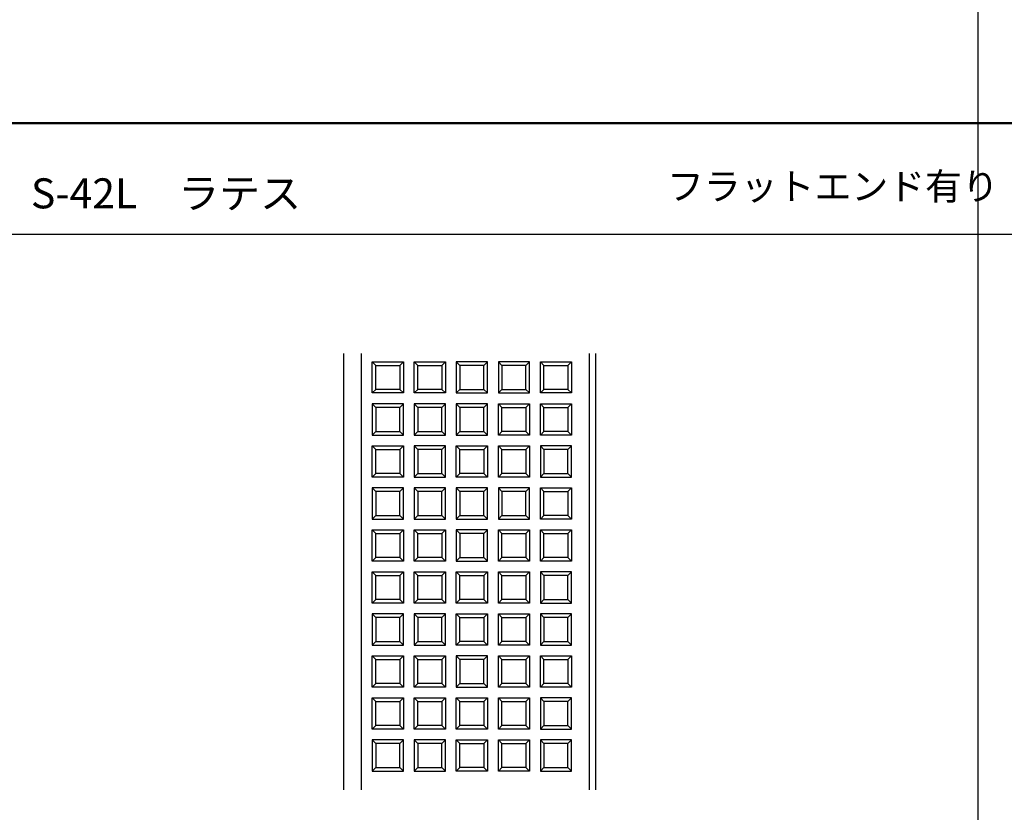
# Model space of a CAD drawing. Units: millimetres. Extents: x -970 to -170, y -2770 to -2216.
# Drawn here: x -637 to -473, y -2516 to -2384 of the extents above; entities that cross this region are included whole.
import ezdxf

# ---------------------------------------------------------------- set-up
doc = ezdxf.new("R2010")
doc.units = ezdxf.units.MM
for name, color, linetype in [('1', 3, 'Continuous'), ('2', 4, 'Continuous'), ('moji', 70, 'Continuous'), ('zumenwaku', 190, 'Continuous')]:
    doc.layers.add(name, color=color, linetype=linetype)
doc.styles.add('MSP', font='txt')

msp = doc.modelspace()

# ---------------------------------------------------------------- linework, layer by layer
at = {"layer": '1', "color": 3, "linetype": 'Continuous'}
for p, q in [((-582.8486, -2439.6521), (-582.8486, -2512.3347)), ((-579.8486, -2512.3347), (-579.8486, -2439.6521)), ((-541.8486, -2512.3347), (-541.8486, -2439.6521)), ((-540.8486, -2439.6521), (-540.8486, -2512.3347))]:
    msp.add_line(p, q, dxfattribs=at)
at = {"layer": '2', "linetype": 'Continuous'}
for p, q in [((-578.0486, -2446.2521), (-578.0486, -2441.0521)), ((-578.0486, -2441.0521), (-572.8486, -2441.0521)), ((-577.4486, -2441.6521), (-578.0486, -2441.0521)), ((-577.4486, -2445.6521), (-577.4486, -2441.6521)), ((-577.4486, -2441.6521), (-573.4486, -2441.6521)), ((-572.8486, -2441.0521), (-573.4486, -2441.6521)), ((-573.4486, -2441.6521), (-573.4486, -2445.6521)), ((-572.8486, -2441.0521), (-572.8486, -2446.2521)), ((-571.0486, -2446.2521), (-571.0486, -2441.0521)), ((-571.0486, -2441.0521), (-565.8486, -2441.0521)), ((-570.4486, -2441.6521), (-571.0486, -2441.0521)), ((-570.4486, -2445.6521), (-570.4486, -2441.6521)), ((-570.4486, -2441.6521), (-566.4486, -2441.6521)), ((-566.4486, -2441.6521), (-565.8486, -2441.0521)), ((-566.4486, -2441.6521), (-566.4486, -2445.6521)), ((-565.8486, -2441.0521), (-565.8486, -2446.2521)), ((-558.8486, -2441.0521), (-564.0486, -2441.0521)), ((-564.0486, -2441.0521), (-564.0486, -2446.2521)), ((-564.0486, -2441.0521), (-563.4486, -2441.6521)), ((-559.4486, -2441.6521), (-563.4486, -2441.6521)), ((-563.4486, -2441.6521), (-563.4486, -2445.6521)), ((-559.4486, -2441.6521), (-558.8486, -2441.0521)), ((-559.4486, -2445.6521), (-559.4486, -2441.6521)), ((-558.8486, -2446.2521), (-558.8486, -2441.0521)), ((-551.8486, -2441.0521), (-557.0486, -2441.0521)), ((-557.0486, -2441.0521), (-557.0486, -2446.2521)), ((-557.0486, -2441.0521), (-556.4486, -2441.6521)), ((-552.4486, -2441.6521), (-556.4486, -2441.6521)), ((-556.4486, -2441.6521), (-556.4486, -2445.6521)), ((-552.4486, -2441.6521), (-551.8486, -2441.0521)), ((-552.4486, -2445.6521), (-552.4486, -2441.6521)), ((-551.8486, -2446.2521), (-551.8486, -2441.0521)), ((-550.0486, -2446.2521), (-550.0486, -2441.0521)), ((-550.0486, -2441.0521), (-544.8486, -2441.0521)), ((-550.0486, -2441.0521), (-549.4486, -2441.6521)), ((-549.4486, -2445.6521), (-549.4486, -2441.6521)), ((-549.4486, -2441.6521), (-545.4486, -2441.6521)), ((-544.8486, -2441.0521), (-545.4486, -2441.6521)), ((-545.4486, -2441.6521), (-545.4486, -2445.6521)), ((-544.8486, -2441.0521), (-544.8486, -2446.2521)), ((-578.0486, -2446.2521), (-577.4486, -2445.6521)), ((-572.8486, -2446.2521), (-578.0486, -2446.2521)), ((-573.4486, -2445.6521), (-577.4486, -2445.6521)), ((-572.8486, -2446.2521), (-573.4486, -2445.6521)), ((-571.0486, -2446.2521), (-570.4486, -2445.6521)), ((-565.8486, -2446.2521), (-571.0486, -2446.2521)), ((-566.4486, -2445.6521), (-570.4486, -2445.6521)), ((-565.8486, -2446.2521), (-566.4486, -2445.6521)), ((-564.0486, -2446.2521), (-563.4486, -2445.6521)), ((-564.0486, -2446.2521), (-558.8486, -2446.2521)), ((-563.4486, -2445.6521), (-559.4486, -2445.6521)), ((-558.8486, -2446.2521), (-559.4486, -2445.6521)), ((-557.0486, -2446.2521), (-556.4486, -2445.6521)), ((-557.0486, -2446.2521), (-551.8486, -2446.2521)), ((-556.4486, -2445.6521), (-552.4486, -2445.6521)), ((-551.8486, -2446.2521), (-552.4486, -2445.6521)), ((-550.0486, -2446.2521), (-549.4486, -2445.6521)), ((-544.8486, -2446.2521), (-550.0486, -2446.2521)), ((-545.4486, -2445.6521), (-549.4486, -2445.6521)), ((-544.8486, -2446.2521), (-545.4486, -2445.6521)), ((-578.0486, -2448.0521), (-578.0486, -2453.2521)), ((-572.8486, -2448.0521), (-578.0486, -2448.0521)), ((-578.0486, -2448.0521), (-577.4486, -2448.6521)), ((-573.4486, -2448.6521), (-572.8486, -2448.0521)), ((-572.8486, -2453.2521), (-572.8486, -2448.0521)), ((-571.0486, -2448.0521), (-571.0486, -2453.2521)), ((-565.8486, -2448.0521), (-571.0486, -2448.0521)), ((-571.0486, -2448.0521), (-570.4486, -2448.6521)), ((-565.8486, -2448.0521), (-566.4486, -2448.6521)), ((-565.8486, -2453.2521), (-565.8486, -2448.0521)), ((-558.8486, -2448.0521), (-564.0486, -2448.0521)), ((-564.0486, -2448.0521), (-564.0486, -2453.2521)), ((-563.4486, -2448.6521), (-564.0486, -2448.0521)), ((-558.8486, -2448.0521), (-559.4486, -2448.6521)), ((-558.8486, -2453.2521), (-558.8486, -2448.0521)), ((-557.0486, -2453.2521), (-557.0486, -2448.0521)), ((-557.0486, -2448.0521), (-551.8486, -2448.0521)), ((-556.4486, -2448.6521), (-557.0486, -2448.0521)), ((-552.4486, -2448.6521), (-551.8486, -2448.0521)), ((-551.8486, -2448.0521), (-551.8486, -2453.2521)), ((-550.0486, -2453.2521), (-550.0486, -2448.0521)), ((-550.0486, -2448.0521), (-544.8486, -2448.0521)), ((-550.0486, -2448.0521), (-549.4486, -2448.6521)), ((-544.8486, -2448.0521), (-545.4486, -2448.6521)), ((-544.8486, -2448.0521), (-544.8486, -2453.2521)), ((-577.4486, -2448.6521), (-577.4486, -2452.6521)), ((-573.4486, -2448.6521), (-577.4486, -2448.6521)), ((-573.4486, -2452.6521), (-573.4486, -2448.6521)), ((-570.4486, -2448.6521), (-570.4486, -2452.6521)), ((-566.4486, -2448.6521), (-570.4486, -2448.6521)), ((-566.4486, -2452.6521), (-566.4486, -2448.6521)), ((-559.4486, -2448.6521), (-563.4486, -2448.6521)), ((-563.4486, -2448.6521), (-563.4486, -2452.6521)), ((-559.4486, -2452.6521), (-559.4486, -2448.6521)), ((-556.4486, -2452.6521), (-556.4486, -2448.6521)), ((-556.4486, -2448.6521), (-552.4486, -2448.6521)), ((-552.4486, -2448.6521), (-552.4486, -2452.6521)), ((-549.4486, -2452.6521), (-549.4486, -2448.6521)), ((-549.4486, -2448.6521), (-545.4486, -2448.6521)), ((-545.4486, -2448.6521), (-545.4486, -2452.6521)), ((-577.4486, -2452.6521), (-578.0486, -2453.2521)), ((-578.0486, -2453.2521), (-572.8486, -2453.2521)), ((-577.4486, -2452.6521), (-573.4486, -2452.6521)), ((-572.8486, -2453.2521), (-573.4486, -2452.6521)), ((-570.4486, -2452.6521), (-571.0486, -2453.2521)), ((-571.0486, -2453.2521), (-565.8486, -2453.2521)), ((-570.4486, -2452.6521), (-566.4486, -2452.6521)), ((-566.4486, -2452.6521), (-565.8486, -2453.2521)), ((-564.0486, -2453.2521), (-563.4486, -2452.6521)), ((-564.0486, -2453.2521), (-558.8486, -2453.2521)), ((-563.4486, -2452.6521), (-559.4486, -2452.6521)), ((-558.8486, -2453.2521), (-559.4486, -2452.6521)), ((-557.0486, -2453.2521), (-556.4486, -2452.6521)), ((-551.8486, -2453.2521), (-557.0486, -2453.2521)), ((-552.4486, -2452.6521), (-556.4486, -2452.6521)), ((-551.8486, -2453.2521), (-552.4486, -2452.6521)), ((-550.0486, -2453.2521), (-549.4486, -2452.6521)), ((-544.8486, -2453.2521), (-550.0486, -2453.2521)), ((-545.4486, -2452.6521), (-549.4486, -2452.6521)), ((-545.4486, -2452.6521), (-544.8486, -2453.2521)), ((-578.0486, -2460.2521), (-578.0486, -2455.0521)), ((-578.0486, -2455.0521), (-572.8486, -2455.0521)), ((-578.0486, -2455.0521), (-577.4486, -2455.6521)), ((-572.8486, -2455.0521), (-573.4486, -2455.6521)), ((-572.8486, -2455.0521), (-572.8486, -2460.2521)), ((-571.0486, -2455.0521), (-571.0486, -2460.2521)), ((-565.8486, -2455.0521), (-571.0486, -2455.0521)), ((-571.0486, -2455.0521), (-570.4486, -2455.6521)), ((-565.8486, -2455.0521), (-566.4486, -2455.6521)), ((-565.8486, -2460.2521), (-565.8486, -2455.0521)), ((-564.0486, -2460.2521), (-564.0486, -2455.0521)), ((-564.0486, -2455.0521), (-558.8486, -2455.0521)), ((-564.0486, -2455.0521), (-563.4486, -2455.6521)), ((-559.4486, -2455.6521), (-558.8486, -2455.0521)), ((-558.8486, -2455.0521), (-558.8486, -2460.2521)), ((-557.0486, -2460.2521), (-557.0486, -2455.0521)), ((-557.0486, -2455.0521), (-551.8486, -2455.0521)), ((-557.0486, -2455.0521), (-556.4486, -2455.6521)), ((-552.4486, -2455.6521), (-551.8486, -2455.0521)), ((-551.8486, -2455.0521), (-551.8486, -2460.2521)), ((-550.0486, -2455.0521), (-550.0486, -2460.2521)), ((-544.8486, -2455.0521), (-550.0486, -2455.0521)), ((-550.0486, -2455.0521), (-549.4486, -2455.6521)), ((-544.8486, -2455.0521), (-545.4486, -2455.6521)), ((-544.8486, -2460.2521), (-544.8486, -2455.0521)), ((-577.4486, -2459.6521), (-577.4486, -2455.6521)), ((-577.4486, -2455.6521), (-573.4486, -2455.6521)), ((-573.4486, -2455.6521), (-573.4486, -2459.6521)), ((-570.4486, -2455.6521), (-570.4486, -2459.6521)), ((-566.4486, -2455.6521), (-570.4486, -2455.6521)), ((-566.4486, -2459.6521), (-566.4486, -2455.6521)), ((-563.4486, -2459.6521), (-563.4486, -2455.6521)), ((-563.4486, -2455.6521), (-559.4486, -2455.6521)), ((-559.4486, -2455.6521), (-559.4486, -2459.6521)), ((-556.4486, -2459.6521), (-556.4486, -2455.6521)), ((-556.4486, -2455.6521), (-552.4486, -2455.6521)), ((-552.4486, -2455.6521), (-552.4486, -2459.6521)), ((-545.4486, -2455.6521), (-549.4486, -2455.6521)), ((-549.4486, -2455.6521), (-549.4486, -2459.6521)), ((-545.4486, -2459.6521), (-545.4486, -2455.6521)), ((-577.4486, -2459.6521), (-578.0486, -2460.2521)), ((-573.4486, -2459.6521), (-577.4486, -2459.6521)), ((-572.8486, -2460.2521), (-573.4486, -2459.6521)), ((-571.0486, -2460.2521), (-570.4486, -2459.6521)), ((-570.4486, -2459.6521), (-566.4486, -2459.6521)), ((-566.4486, -2459.6521), (-565.8486, -2460.2521)), ((-564.0486, -2460.2521), (-563.4486, -2459.6521)), ((-559.4486, -2459.6521), (-563.4486, -2459.6521)), ((-558.8486, -2460.2521), (-559.4486, -2459.6521)), ((-557.0486, -2460.2521), (-556.4486, -2459.6521)), ((-552.4486, -2459.6521), (-556.4486, -2459.6521)), ((-551.8486, -2460.2521), (-552.4486, -2459.6521)), ((-549.4486, -2459.6521), (-550.0486, -2460.2521)), ((-549.4486, -2459.6521), (-545.4486, -2459.6521)), ((-544.8486, -2460.2521), (-545.4486, -2459.6521)), ((-572.8486, -2460.2521), (-578.0486, -2460.2521)), ((-571.0486, -2460.2521), (-565.8486, -2460.2521)), ((-558.8486, -2460.2521), (-564.0486, -2460.2521)), ((-551.8486, -2460.2521), (-557.0486, -2460.2521)), ((-550.0486, -2460.2521), (-544.8486, -2460.2521)), ((-578.0486, -2462.0521), (-578.0486, -2467.2521)), ((-572.8486, -2462.0521), (-578.0486, -2462.0521)), ((-578.0486, -2462.0521), (-577.4486, -2462.6521)), ((-577.4486, -2462.6521), (-577.4486, -2466.6521)), ((-573.4486, -2462.6521), (-577.4486, -2462.6521)), ((-573.4486, -2462.6521), (-572.8486, -2462.0521)), ((-573.4486, -2466.6521), (-573.4486, -2462.6521)), ((-572.8486, -2467.2521), (-572.8486, -2462.0521)), ((-571.0486, -2462.0521), (-571.0486, -2467.2521)), ((-565.8486, -2462.0521), (-571.0486, -2462.0521)), ((-571.0486, -2462.0521), (-570.4486, -2462.6521)), ((-570.4486, -2462.6521), (-570.4486, -2466.6521)), ((-566.4486, -2462.6521), (-570.4486, -2462.6521)), ((-565.8486, -2462.0521), (-566.4486, -2462.6521)), ((-566.4486, -2466.6521), (-566.4486, -2462.6521)), ((-565.8486, -2467.2521), (-565.8486, -2462.0521)), ((-564.0486, -2462.0521), (-563.4486, -2462.6521)), ((-564.0486, -2462.0521), (-564.0486, -2467.2521)), ((-558.8486, -2462.0521), (-564.0486, -2462.0521)), ((-563.4486, -2462.6521), (-563.4486, -2466.6521)), ((-559.4486, -2462.6521), (-563.4486, -2462.6521)), ((-559.4486, -2462.6521), (-558.8486, -2462.0521)), ((-559.4486, -2466.6521), (-559.4486, -2462.6521)), ((-558.8486, -2467.2521), (-558.8486, -2462.0521)), ((-551.8486, -2462.0521), (-557.0486, -2462.0521)), ((-557.0486, -2462.0521), (-557.0486, -2467.2521)), ((-557.0486, -2462.0521), (-556.4486, -2462.6521)), ((-552.4486, -2462.6521), (-556.4486, -2462.6521)), ((-556.4486, -2462.6521), (-556.4486, -2466.6521)), ((-551.8486, -2462.0521), (-552.4486, -2462.6521)), ((-552.4486, -2466.6521), (-552.4486, -2462.6521)), ((-551.8486, -2467.2521), (-551.8486, -2462.0521)), ((-550.0486, -2467.2521), (-550.0486, -2462.0521)), ((-550.0486, -2462.0521), (-544.8486, -2462.0521)), ((-550.0486, -2462.0521), (-549.4486, -2462.6521)), ((-549.4486, -2466.6521), (-549.4486, -2462.6521)), ((-549.4486, -2462.6521), (-545.4486, -2462.6521)), ((-544.8486, -2462.0521), (-545.4486, -2462.6521)), ((-545.4486, -2462.6521), (-545.4486, -2466.6521)), ((-544.8486, -2462.0521), (-544.8486, -2467.2521)), ((-577.4486, -2466.6521), (-578.0486, -2467.2521)), ((-578.0486, -2467.2521), (-572.8486, -2467.2521)), ((-577.4486, -2466.6521), (-573.4486, -2466.6521)), ((-572.8486, -2467.2521), (-573.4486, -2466.6521)), ((-570.4486, -2466.6521), (-571.0486, -2467.2521)), ((-571.0486, -2467.2521), (-565.8486, -2467.2521)), ((-570.4486, -2466.6521), (-566.4486, -2466.6521)), ((-566.4486, -2466.6521), (-565.8486, -2467.2521)), ((-564.0486, -2467.2521), (-563.4486, -2466.6521)), ((-564.0486, -2467.2521), (-558.8486, -2467.2521)), ((-563.4486, -2466.6521), (-559.4486, -2466.6521)), ((-558.8486, -2467.2521), (-559.4486, -2466.6521)), ((-557.0486, -2467.2521), (-556.4486, -2466.6521)), ((-557.0486, -2467.2521), (-551.8486, -2467.2521)), ((-556.4486, -2466.6521), (-552.4486, -2466.6521)), ((-551.8486, -2467.2521), (-552.4486, -2466.6521)), ((-550.0486, -2467.2521), (-549.4486, -2466.6521)), ((-544.8486, -2467.2521), (-550.0486, -2467.2521)), ((-545.4486, -2466.6521), (-549.4486, -2466.6521)), ((-545.4486, -2466.6521), (-544.8486, -2467.2521)), ((-578.0486, -2474.2521), (-578.0486, -2469.0521)), ((-578.0486, -2469.0521), (-572.8486, -2469.0521)), ((-578.0486, -2469.0521), (-577.4486, -2469.6521)), ((-577.4486, -2473.6521), (-577.4486, -2469.6521)), ((-577.4486, -2469.6521), (-573.4486, -2469.6521)), ((-572.8486, -2469.0521), (-573.4486, -2469.6521)), ((-573.4486, -2469.6521), (-573.4486, -2473.6521)), ((-572.8486, -2469.0521), (-572.8486, -2474.2521)), ((-571.0486, -2474.2521), (-571.0486, -2469.0521)), ((-571.0486, -2469.0521), (-565.8486, -2469.0521)), ((-571.0486, -2469.0521), (-570.4486, -2469.6521)), ((-570.4486, -2473.6521), (-570.4486, -2469.6521)), ((-570.4486, -2469.6521), (-566.4486, -2469.6521)), ((-565.8486, -2469.0521), (-566.4486, -2469.6521)), ((-566.4486, -2469.6521), (-566.4486, -2473.6521)), ((-565.8486, -2469.0521), (-565.8486, -2474.2521)), ((-564.0486, -2469.0521), (-563.4486, -2469.6521)), ((-564.0486, -2469.0521), (-564.0486, -2474.2521)), ((-558.8486, -2469.0521), (-564.0486, -2469.0521)), ((-563.4486, -2469.6521), (-563.4486, -2473.6521)), ((-559.4486, -2469.6521), (-563.4486, -2469.6521)), ((-558.8486, -2469.0521), (-559.4486, -2469.6521)), ((-559.4486, -2473.6521), (-559.4486, -2469.6521)), ((-558.8486, -2474.2521), (-558.8486, -2469.0521)), ((-557.0486, -2474.2521), (-557.0486, -2469.0521)), ((-557.0486, -2469.0521), (-551.8486, -2469.0521)), ((-556.4486, -2469.6521), (-557.0486, -2469.0521)), ((-556.4486, -2473.6521), (-556.4486, -2469.6521)), ((-556.4486, -2469.6521), (-552.4486, -2469.6521)), ((-551.8486, -2469.0521), (-552.4486, -2469.6521)), ((-552.4486, -2469.6521), (-552.4486, -2473.6521)), ((-551.8486, -2469.0521), (-551.8486, -2474.2521)), ((-550.0486, -2474.2521), (-550.0486, -2469.0521)), ((-550.0486, -2469.0521), (-544.8486, -2469.0521)), ((-549.4486, -2469.6521), (-550.0486, -2469.0521)), ((-549.4486, -2473.6521), (-549.4486, -2469.6521)), ((-549.4486, -2469.6521), (-545.4486, -2469.6521)), ((-544.8486, -2469.0521), (-545.4486, -2469.6521)), ((-545.4486, -2469.6521), (-545.4486, -2473.6521)), ((-544.8486, -2469.0521), (-544.8486, -2474.2521)), ((-577.4486, -2473.6521), (-578.0486, -2474.2521)), ((-572.8486, -2474.2521), (-578.0486, -2474.2521)), ((-573.4486, -2473.6521), (-577.4486, -2473.6521)), ((-573.4486, -2473.6521), (-572.8486, -2474.2521)), ((-571.0486, -2474.2521), (-570.4486, -2473.6521)), ((-565.8486, -2474.2521), (-571.0486, -2474.2521)), ((-566.4486, -2473.6521), (-570.4486, -2473.6521)), ((-566.4486, -2473.6521), (-565.8486, -2474.2521)), ((-564.0486, -2474.2521), (-563.4486, -2473.6521)), ((-564.0486, -2474.2521), (-558.8486, -2474.2521)), ((-563.4486, -2473.6521), (-559.4486, -2473.6521)), ((-559.4486, -2473.6521), (-558.8486, -2474.2521)), ((-557.0486, -2474.2521), (-556.4486, -2473.6521)), ((-551.8486, -2474.2521), (-557.0486, -2474.2521)), ((-552.4486, -2473.6521), (-556.4486, -2473.6521)), ((-552.4486, -2473.6521), (-551.8486, -2474.2521)), ((-550.0486, -2474.2521), (-549.4486, -2473.6521)), ((-544.8486, -2474.2521), (-550.0486, -2474.2521)), ((-545.4486, -2473.6521), (-549.4486, -2473.6521)), ((-545.4486, -2473.6521), (-544.8486, -2474.2521)), ((-578.0486, -2481.2521), (-578.0486, -2476.0521)), ((-578.0486, -2476.0521), (-572.8486, -2476.0521)), ((-577.4486, -2476.6521), (-578.0486, -2476.0521)), ((-572.8486, -2476.0521), (-573.4486, -2476.6521)), ((-572.8486, -2476.0521), (-572.8486, -2481.2521)), ((-571.0486, -2481.2521), (-571.0486, -2476.0521)), ((-571.0486, -2476.0521), (-565.8486, -2476.0521)), ((-570.4486, -2476.6521), (-571.0486, -2476.0521)), ((-566.4486, -2476.6521), (-565.8486, -2476.0521)), ((-565.8486, -2476.0521), (-565.8486, -2481.2521)), ((-564.0486, -2481.2521), (-564.0486, -2476.0521)), ((-564.0486, -2476.0521), (-558.8486, -2476.0521)), ((-564.0486, -2476.0521), (-563.4486, -2476.6521)), ((-558.8486, -2476.0521), (-559.4486, -2476.6521)), ((-558.8486, -2476.0521), (-558.8486, -2481.2521)), ((-557.0486, -2481.2521), (-557.0486, -2476.0521)), ((-557.0486, -2476.0521), (-551.8486, -2476.0521)), ((-556.4486, -2476.6521), (-557.0486, -2476.0521)), ((-551.8486, -2476.0521), (-552.4486, -2476.6521)), ((-551.8486, -2476.0521), (-551.8486, -2481.2521)), ((-550.0486, -2476.0521), (-549.4486, -2476.6521)), ((-550.0486, -2476.0521), (-550.0486, -2481.2521)), ((-544.8486, -2476.0521), (-550.0486, -2476.0521)), ((-545.4486, -2476.6521), (-544.8486, -2476.0521)), ((-544.8486, -2481.2521), (-544.8486, -2476.0521)), ((-577.4486, -2480.6521), (-577.4486, -2476.6521)), ((-577.4486, -2476.6521), (-573.4486, -2476.6521)), ((-573.4486, -2476.6521), (-573.4486, -2480.6521)), ((-570.4486, -2480.6521), (-570.4486, -2476.6521)), ((-570.4486, -2476.6521), (-566.4486, -2476.6521)), ((-566.4486, -2476.6521), (-566.4486, -2480.6521)), ((-563.4486, -2480.6521), (-563.4486, -2476.6521)), ((-563.4486, -2476.6521), (-559.4486, -2476.6521)), ((-559.4486, -2476.6521), (-559.4486, -2480.6521)), ((-556.4486, -2480.6521), (-556.4486, -2476.6521)), ((-556.4486, -2476.6521), (-552.4486, -2476.6521)), ((-552.4486, -2476.6521), (-552.4486, -2480.6521)), ((-549.4486, -2476.6521), (-549.4486, -2480.6521)), ((-545.4486, -2476.6521), (-549.4486, -2476.6521)), ((-545.4486, -2480.6521), (-545.4486, -2476.6521)), ((-578.0486, -2481.2521), (-577.4486, -2480.6521)), ((-572.8486, -2481.2521), (-578.0486, -2481.2521)), ((-573.4486, -2480.6521), (-577.4486, -2480.6521)), ((-573.4486, -2480.6521), (-572.8486, -2481.2521)), ((-571.0486, -2481.2521), (-570.4486, -2480.6521)), ((-565.8486, -2481.2521), (-571.0486, -2481.2521)), ((-566.4486, -2480.6521), (-570.4486, -2480.6521)), ((-565.8486, -2481.2521), (-566.4486, -2480.6521)), ((-563.4486, -2480.6521), (-564.0486, -2481.2521)), ((-558.8486, -2481.2521), (-564.0486, -2481.2521)), ((-559.4486, -2480.6521), (-563.4486, -2480.6521)), ((-559.4486, -2480.6521), (-558.8486, -2481.2521)), ((-557.0486, -2481.2521), (-556.4486, -2480.6521)), ((-551.8486, -2481.2521), (-557.0486, -2481.2521)), ((-552.4486, -2480.6521), (-556.4486, -2480.6521)), ((-552.4486, -2480.6521), (-551.8486, -2481.2521)), ((-550.0486, -2481.2521), (-549.4486, -2480.6521)), ((-550.0486, -2481.2521), (-544.8486, -2481.2521)), ((-549.4486, -2480.6521), (-545.4486, -2480.6521)), ((-544.8486, -2481.2521), (-545.4486, -2480.6521)), ((-572.8486, -2483.0521), (-578.0486, -2483.0521)), ((-578.0486, -2483.0521), (-578.0486, -2488.2521)), ((-577.4486, -2483.6521), (-578.0486, -2483.0521)), ((-573.4486, -2483.6521), (-577.4486, -2483.6521)), ((-577.4486, -2483.6521), (-577.4486, -2487.6521)), ((-572.8486, -2483.0521), (-573.4486, -2483.6521)), ((-573.4486, -2487.6521), (-573.4486, -2483.6521)), ((-572.8486, -2488.2521), (-572.8486, -2483.0521)), ((-565.8486, -2483.0521), (-571.0486, -2483.0521)), ((-571.0486, -2483.0521), (-571.0486, -2488.2521)), ((-571.0486, -2483.0521), (-570.4486, -2483.6521)), ((-566.4486, -2483.6521), (-570.4486, -2483.6521)), ((-570.4486, -2483.6521), (-570.4486, -2487.6521)), ((-565.8486, -2483.0521), (-566.4486, -2483.6521)), ((-566.4486, -2487.6521), (-566.4486, -2483.6521)), ((-565.8486, -2488.2521), (-565.8486, -2483.0521)), ((-564.0486, -2488.2521), (-564.0486, -2483.0521)), ((-564.0486, -2483.0521), (-558.8486, -2483.0521)), ((-564.0486, -2483.0521), (-563.4486, -2483.6521)), ((-563.4486, -2487.6521), (-563.4486, -2483.6521)), ((-563.4486, -2483.6521), (-559.4486, -2483.6521)), ((-558.8486, -2483.0521), (-559.4486, -2483.6521)), ((-559.4486, -2483.6521), (-559.4486, -2487.6521)), ((-558.8486, -2483.0521), (-558.8486, -2488.2521)), ((-557.0486, -2488.2521), (-557.0486, -2483.0521)), ((-557.0486, -2483.0521), (-551.8486, -2483.0521)), ((-557.0486, -2483.0521), (-556.4486, -2483.6521)), ((-556.4486, -2487.6521), (-556.4486, -2483.6521)), ((-556.4486, -2483.6521), (-552.4486, -2483.6521)), ((-551.8486, -2483.0521), (-552.4486, -2483.6521)), ((-552.4486, -2483.6521), (-552.4486, -2487.6521)), ((-551.8486, -2483.0521), (-551.8486, -2488.2521)), ((-550.0486, -2483.0521), (-549.4486, -2483.6521)), ((-550.0486, -2483.0521), (-550.0486, -2488.2521)), ((-544.8486, -2483.0521), (-550.0486, -2483.0521)), ((-549.4486, -2483.6521), (-549.4486, -2487.6521)), ((-545.4486, -2483.6521), (-549.4486, -2483.6521)), ((-545.4486, -2483.6521), (-544.8486, -2483.0521)), ((-545.4486, -2487.6521), (-545.4486, -2483.6521)), ((-544.8486, -2488.2521), (-544.8486, -2483.0521)), ((-577.4486, -2487.6521), (-578.0486, -2488.2521)), ((-577.4486, -2487.6521), (-573.4486, -2487.6521)), ((-572.8486, -2488.2521), (-573.4486, -2487.6521)), ((-570.4486, -2487.6521), (-571.0486, -2488.2521)), ((-570.4486, -2487.6521), (-566.4486, -2487.6521)), ((-565.8486, -2488.2521), (-566.4486, -2487.6521)), ((-563.4486, -2487.6521), (-564.0486, -2488.2521)), ((-559.4486, -2487.6521), (-563.4486, -2487.6521)), ((-558.8486, -2488.2521), (-559.4486, -2487.6521)), ((-556.4486, -2487.6521), (-557.0486, -2488.2521)), ((-552.4486, -2487.6521), (-556.4486, -2487.6521)), ((-552.4486, -2487.6521), (-551.8486, -2488.2521)), ((-550.0486, -2488.2521), (-549.4486, -2487.6521)), ((-549.4486, -2487.6521), (-545.4486, -2487.6521)), ((-545.4486, -2487.6521), (-544.8486, -2488.2521)), ((-578.0486, -2488.2521), (-572.8486, -2488.2521)), ((-571.0486, -2488.2521), (-565.8486, -2488.2521)), ((-558.8486, -2488.2521), (-564.0486, -2488.2521)), ((-551.8486, -2488.2521), (-557.0486, -2488.2521)), ((-550.0486, -2488.2521), (-544.8486, -2488.2521)), ((-578.0486, -2495.2521), (-578.0486, -2490.0521)), ((-578.0486, -2490.0521), (-572.8486, -2490.0521)), ((-578.0486, -2490.0521), (-577.4486, -2490.6521)), ((-577.4486, -2494.6521), (-577.4486, -2490.6521)), ((-577.4486, -2490.6521), (-573.4486, -2490.6521)), ((-572.8486, -2490.0521), (-573.4486, -2490.6521)), ((-573.4486, -2490.6521), (-573.4486, -2494.6521)), ((-572.8486, -2490.0521), (-572.8486, -2495.2521)), ((-571.0486, -2495.2521), (-571.0486, -2490.0521)), ((-571.0486, -2490.0521), (-565.8486, -2490.0521)), ((-571.0486, -2490.0521), (-570.4486, -2490.6521)), ((-570.4486, -2494.6521), (-570.4486, -2490.6521)), ((-570.4486, -2490.6521), (-566.4486, -2490.6521)), ((-565.8486, -2490.0521), (-566.4486, -2490.6521)), ((-566.4486, -2490.6521), (-566.4486, -2494.6521)), ((-565.8486, -2490.0521), (-565.8486, -2495.2521)), ((-564.0486, -2490.0521), (-563.4486, -2490.6521)), ((-564.0486, -2490.0521), (-564.0486, -2495.2521)), ((-558.8486, -2490.0521), (-564.0486, -2490.0521)), ((-563.4486, -2490.6521), (-563.4486, -2494.6521)), ((-559.4486, -2490.6521), (-563.4486, -2490.6521)), ((-558.8486, -2490.0521), (-559.4486, -2490.6521)), ((-559.4486, -2494.6521), (-559.4486, -2490.6521)), ((-558.8486, -2495.2521), (-558.8486, -2490.0521)), ((-557.0486, -2495.2521), (-557.0486, -2490.0521)), ((-557.0486, -2490.0521), (-551.8486, -2490.0521)), ((-556.4486, -2490.6521), (-557.0486, -2490.0521)), ((-556.4486, -2494.6521), (-556.4486, -2490.6521)), ((-556.4486, -2490.6521), (-552.4486, -2490.6521)), ((-551.8486, -2490.0521), (-552.4486, -2490.6521)), ((-552.4486, -2490.6521), (-552.4486, -2494.6521)), ((-551.8486, -2490.0521), (-551.8486, -2495.2521)), ((-550.0486, -2495.2521), (-550.0486, -2490.0521)), ((-550.0486, -2490.0521), (-544.8486, -2490.0521)), ((-549.4486, -2490.6521), (-550.0486, -2490.0521)), ((-549.4486, -2494.6521), (-549.4486, -2490.6521)), ((-549.4486, -2490.6521), (-545.4486, -2490.6521)), ((-544.8486, -2490.0521), (-545.4486, -2490.6521)), ((-545.4486, -2490.6521), (-545.4486, -2494.6521)), ((-544.8486, -2490.0521), (-544.8486, -2495.2521)), ((-577.4486, -2494.6521), (-578.0486, -2495.2521)), ((-572.8486, -2495.2521), (-578.0486, -2495.2521)), ((-573.4486, -2494.6521), (-577.4486, -2494.6521)), ((-573.4486, -2494.6521), (-572.8486, -2495.2521)), ((-571.0486, -2495.2521), (-570.4486, -2494.6521)), ((-565.8486, -2495.2521), (-571.0486, -2495.2521)), ((-566.4486, -2494.6521), (-570.4486, -2494.6521)), ((-566.4486, -2494.6521), (-565.8486, -2495.2521)), ((-564.0486, -2495.2521), (-563.4486, -2494.6521)), ((-564.0486, -2495.2521), (-558.8486, -2495.2521)), ((-563.4486, -2494.6521), (-559.4486, -2494.6521)), ((-559.4486, -2494.6521), (-558.8486, -2495.2521)), ((-557.0486, -2495.2521), (-556.4486, -2494.6521)), ((-551.8486, -2495.2521), (-557.0486, -2495.2521)), ((-552.4486, -2494.6521), (-556.4486, -2494.6521)), ((-552.4486, -2494.6521), (-551.8486, -2495.2521)), ((-550.0486, -2495.2521), (-549.4486, -2494.6521)), ((-544.8486, -2495.2521), (-550.0486, -2495.2521)), ((-545.4486, -2494.6521), (-549.4486, -2494.6521)), ((-545.4486, -2494.6521), (-544.8486, -2495.2521)), ((-578.0486, -2502.2521), (-578.0486, -2497.0521)), ((-578.0486, -2497.0521), (-572.8486, -2497.0521)), ((-577.4486, -2497.6521), (-578.0486, -2497.0521)), ((-577.4486, -2501.6521), (-577.4486, -2497.6521)), ((-577.4486, -2497.6521), (-573.4486, -2497.6521)), ((-572.8486, -2497.0521), (-573.4486, -2497.6521)), ((-573.4486, -2497.6521), (-573.4486, -2501.6521)), ((-572.8486, -2497.0521), (-572.8486, -2502.2521)), ((-571.0486, -2502.2521), (-571.0486, -2497.0521)), ((-571.0486, -2497.0521), (-565.8486, -2497.0521)), ((-570.4486, -2497.6521), (-571.0486, -2497.0521)), ((-570.4486, -2501.6521), (-570.4486, -2497.6521)), ((-570.4486, -2497.6521), (-566.4486, -2497.6521)), ((-566.4486, -2497.6521), (-565.8486, -2497.0521)), ((-566.4486, -2497.6521), (-566.4486, -2501.6521)), ((-565.8486, -2497.0521), (-565.8486, -2502.2521)), ((-564.0486, -2502.2521), (-564.0486, -2497.0521)), ((-564.0486, -2497.0521), (-558.8486, -2497.0521)), ((-564.0486, -2497.0521), (-563.4486, -2497.6521)), ((-563.4486, -2501.6521), (-563.4486, -2497.6521)), ((-563.4486, -2497.6521), (-559.4486, -2497.6521)), ((-558.8486, -2497.0521), (-559.4486, -2497.6521)), ((-559.4486, -2497.6521), (-559.4486, -2501.6521)), ((-558.8486, -2497.0521), (-558.8486, -2502.2521)), ((-557.0486, -2502.2521), (-557.0486, -2497.0521)), ((-557.0486, -2497.0521), (-551.8486, -2497.0521)), ((-556.4486, -2497.6521), (-557.0486, -2497.0521)), ((-556.4486, -2501.6521), (-556.4486, -2497.6521)), ((-556.4486, -2497.6521), (-552.4486, -2497.6521)), ((-551.8486, -2497.0521), (-552.4486, -2497.6521)), ((-552.4486, -2497.6521), (-552.4486, -2501.6521)), ((-551.8486, -2497.0521), (-551.8486, -2502.2521)), ((-550.0486, -2497.0521), (-549.4486, -2497.6521)), ((-550.0486, -2497.0521), (-550.0486, -2502.2521)), ((-544.8486, -2497.0521), (-550.0486, -2497.0521)), ((-549.4486, -2497.6521), (-549.4486, -2501.6521)), ((-545.4486, -2497.6521), (-549.4486, -2497.6521)), ((-545.4486, -2497.6521), (-544.8486, -2497.0521)), ((-545.4486, -2501.6521), (-545.4486, -2497.6521)), ((-544.8486, -2502.2521), (-544.8486, -2497.0521)), ((-578.0486, -2502.2521), (-577.4486, -2501.6521)), ((-572.8486, -2502.2521), (-578.0486, -2502.2521)), ((-573.4486, -2501.6521), (-577.4486, -2501.6521)), ((-573.4486, -2501.6521), (-572.8486, -2502.2521)), ((-571.0486, -2502.2521), (-570.4486, -2501.6521)), ((-565.8486, -2502.2521), (-571.0486, -2502.2521)), ((-566.4486, -2501.6521), (-570.4486, -2501.6521)), ((-565.8486, -2502.2521), (-566.4486, -2501.6521)), ((-563.4486, -2501.6521), (-564.0486, -2502.2521)), ((-558.8486, -2502.2521), (-564.0486, -2502.2521)), ((-559.4486, -2501.6521), (-563.4486, -2501.6521)), ((-559.4486, -2501.6521), (-558.8486, -2502.2521)), ((-557.0486, -2502.2521), (-556.4486, -2501.6521)), ((-551.8486, -2502.2521), (-557.0486, -2502.2521)), ((-552.4486, -2501.6521), (-556.4486, -2501.6521)), ((-552.4486, -2501.6521), (-551.8486, -2502.2521)), ((-550.0486, -2502.2521), (-549.4486, -2501.6521)), ((-550.0486, -2502.2521), (-544.8486, -2502.2521)), ((-549.4486, -2501.6521), (-545.4486, -2501.6521)), ((-544.8486, -2502.2521), (-545.4486, -2501.6521)), ((-572.8486, -2504.0521), (-578.0486, -2504.0521)), ((-578.0486, -2504.0521), (-578.0486, -2509.2521)), ((-577.4486, -2504.6521), (-578.0486, -2504.0521)), ((-572.8486, -2504.0521), (-573.4486, -2504.6521)), ((-572.8486, -2509.2521), (-572.8486, -2504.0521)), ((-565.8486, -2504.0521), (-571.0486, -2504.0521)), ((-571.0486, -2504.0521), (-571.0486, -2509.2521)), ((-571.0486, -2504.0521), (-570.4486, -2504.6521)), ((-565.8486, -2504.0521), (-566.4486, -2504.6521)), ((-565.8486, -2509.2521), (-565.8486, -2504.0521)), ((-564.0486, -2509.2521), (-564.0486, -2504.0521)), ((-564.0486, -2504.0521), (-558.8486, -2504.0521)), ((-564.0486, -2504.0521), (-563.4486, -2504.6521)), ((-558.8486, -2504.0521), (-559.4486, -2504.6521)), ((-558.8486, -2504.0521), (-558.8486, -2509.2521)), ((-557.0486, -2509.2521), (-557.0486, -2504.0521)), ((-557.0486, -2504.0521), (-551.8486, -2504.0521)), ((-557.0486, -2504.0521), (-556.4486, -2504.6521)), ((-551.8486, -2504.0521), (-552.4486, -2504.6521)), ((-551.8486, -2504.0521), (-551.8486, -2509.2521)), ((-550.0486, -2504.0521), (-549.4486, -2504.6521)), ((-550.0486, -2504.0521), (-550.0486, -2509.2521)), ((-544.8486, -2504.0521), (-550.0486, -2504.0521)), ((-545.4486, -2504.6521), (-544.8486, -2504.0521)), ((-544.8486, -2509.2521), (-544.8486, -2504.0521)), ((-573.4486, -2504.6521), (-577.4486, -2504.6521)), ((-577.4486, -2504.6521), (-577.4486, -2508.6521)), ((-573.4486, -2508.6521), (-573.4486, -2504.6521)), ((-566.4486, -2504.6521), (-570.4486, -2504.6521)), ((-570.4486, -2504.6521), (-570.4486, -2508.6521)), ((-566.4486, -2508.6521), (-566.4486, -2504.6521)), ((-563.4486, -2508.6521), (-563.4486, -2504.6521)), ((-563.4486, -2504.6521), (-559.4486, -2504.6521)), ((-559.4486, -2504.6521), (-559.4486, -2508.6521)), ((-556.4486, -2508.6521), (-556.4486, -2504.6521)), ((-556.4486, -2504.6521), (-552.4486, -2504.6521)), ((-552.4486, -2504.6521), (-552.4486, -2508.6521)), ((-549.4486, -2504.6521), (-549.4486, -2508.6521)), ((-545.4486, -2504.6521), (-549.4486, -2504.6521)), ((-545.4486, -2508.6521), (-545.4486, -2504.6521)), ((-577.4486, -2508.6521), (-578.0486, -2509.2521)), ((-577.4486, -2508.6521), (-573.4486, -2508.6521)), ((-572.8486, -2509.2521), (-573.4486, -2508.6521)), ((-570.4486, -2508.6521), (-571.0486, -2509.2521)), ((-570.4486, -2508.6521), (-566.4486, -2508.6521)), ((-565.8486, -2509.2521), (-566.4486, -2508.6521)), ((-563.4486, -2508.6521), (-564.0486, -2509.2521)), ((-559.4486, -2508.6521), (-563.4486, -2508.6521)), ((-558.8486, -2509.2521), (-559.4486, -2508.6521)), ((-556.4486, -2508.6521), (-557.0486, -2509.2521)), ((-552.4486, -2508.6521), (-556.4486, -2508.6521)), ((-552.4486, -2508.6521), (-551.8486, -2509.2521)), ((-550.0486, -2509.2521), (-549.4486, -2508.6521)), ((-549.4486, -2508.6521), (-545.4486, -2508.6521)), ((-545.4486, -2508.6521), (-544.8486, -2509.2521)), ((-578.0486, -2509.2521), (-572.8486, -2509.2521)), ((-571.0486, -2509.2521), (-565.8486, -2509.2521)), ((-558.8486, -2509.2521), (-564.0486, -2509.2521)), ((-551.8486, -2509.2521), (-557.0486, -2509.2521)), ((-550.0486, -2509.2521), (-544.8486, -2509.2521))]:
    msp.add_line(p, q, dxfattribs=at)
at = {"layer": 'zumenwaku', "linetype": 'Continuous'}
for p, q in [((-477.2095, -2216.2987), (-477.2095, -2770.2987)), ((-970.4095, -2419.8223), (-312.4095, -2419.8223))]:
    msp.add_line(p, q, dxfattribs=at)
at = {"layer": 'zumenwaku', "linetype": 'Continuous', "lineweight": 50}
msp.add_line((-312.4095, -2401.2987), (-970.4095, -2401.2987), dxfattribs=at)

# ---------------------------------------------------------------- texts
at = {"layer": 'moji', "linetype": 'Continuous', "style": 'MSP'}
msp.add_text('S-42L\u3000ラテス', height=5, dxfattribs=at).set_placement((-634.9041, -2415.4952))
at = {"layer": 'moji', "linetype": 'Continuous', "insert": (-528.9505, -2415.4952), "char_height": 4.5, "width": 64.177154, "attachment_point": 7, "style": 'MSP'}
msp.add_mtext('フラットエンド有り', dxfattribs=at)

doc.saveas('drawing.dxf')
